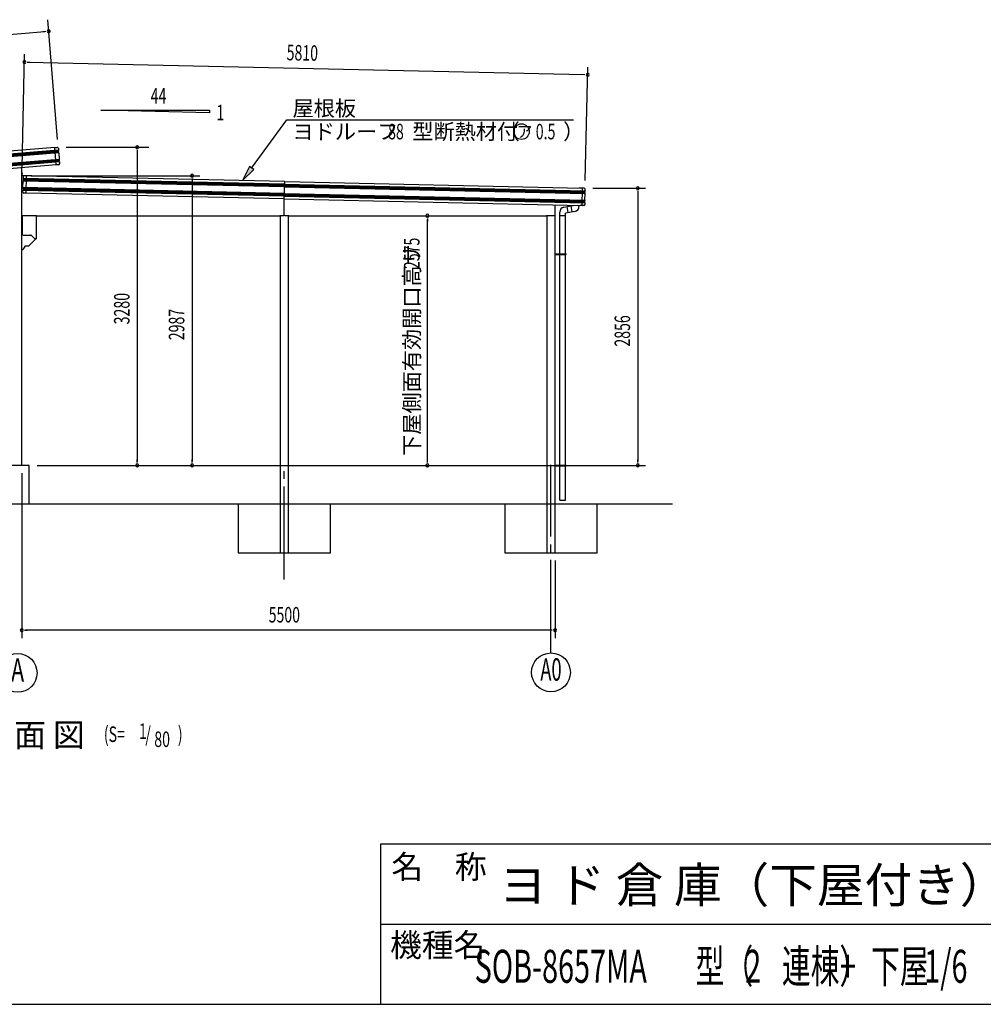
# Model space of a CAD drawing. Extents: x 868 to 32764, y 362 to 22484.
# Drawn here: x 16837 to 26774, y 828 to 10981 of the extents above; entities that cross this region are included whole.
import ezdxf
from ezdxf.enums import TextEntityAlignment as Align

# ---------------------------------------------------------------- set-up
doc = ezdxf.new("R2010")
doc.units = 0
doc.header["$LTSCALE"] = 80
doc.header["$MEASUREMENT"] = 0
doc.linetypes.add('1PL-M', pattern=[15, 12, -1, 1, -1])
for name, color, linetype in [('1PL-M1', 6, '1PL-M'), ('HIKIDASHI', 6, 'CONTINUOUS'), ('KERABA', 3, 'CONTINUOUS'), ('NAME', 20, 'CONTINUOUS'), ('SUNPOU', 4, 'CONTINUOUS'), ('TOI', 3, 'CONTINUOUS'), ('U1', 3, 'CONTINUOUS'), ('U3', 6, 'CONTINUOUS'), ('U5', 4, 'CONTINUOUS'), ('WAKUMOJI-01', 130, 'CONTINUOUS'), ('WAKUSEN-01', 50, 'CONTINUOUS'), ('WAKUSEN-02', 130, 'CONTINUOUS')]:
    doc.layers.add(name, color=color, linetype=linetype)
doc.styles.add('00', font='ROMANS', dxfattribs={"width": 0.666667, "bigfont": 'BIGFONT'})
doc.styles.add('01', font='ROMANS', dxfattribs={"height": 3, "bigfont": 'BIGFONT'})
doc.styles.add('WAKUMOJI', font='SIMPLEX', dxfattribs={"height": 3, "bigfont": 'BIGFONT'})

msp = doc.modelspace()

# ---------------------------------------------------------------- linework, layer by layer
at = {"layer": '1PL-M1'}
for p, q in [((19566, 5207), (19566, 6391)), ((22316, 4451), (22316, 6391))]:
    msp.add_line(p, q, dxfattribs=at)
at = {"layer": 'HIKIDASHI'}
for p, q in [((19229, 9451), (19592, 9947)), ((19592, 9947), (22548, 9947)), ((19208, 9467), (19135, 9322)), ((19251, 9435), (19208, 9467)), ((19135, 9322), (19251, 9435))]:
    msp.add_line(p, q, dxfattribs=at)
msp.add_circle((22012, 9827), 80, dxfattribs=at)
msp.add_solid([(19208, 9467), (19251, 9435), (19135, 9322)], dxfattribs=at)
at = {"layer": 'KERABA'}
for p, q in [((17200, 9662), (10953, 9148)), ((17200, 9662), (17224, 9664)), ((17215, 9483), (17200, 9662)), ((17236, 9655), (17237, 9637)), ((17237, 9637), (10921, 9117)), ((17235, 9635), (10923, 9115)), ((17240, 9609), (10923, 9089)), ((17236, 9625), (10924, 9106)), ((17234, 9623), (10926, 9104)), ((17235, 9613), (10927, 9094)), ((17236, 9625), (17234, 9623)), ((17234, 9623), (17235, 9613)), ((17237, 9637), (17235, 9635)), ((17235, 9635), (17236, 9625)), ((17235, 9613), (17240, 9609)), ((17240, 9609), (17245, 9542)), ((17243, 9539), (10931, 9020)), ((17244, 9530), (10931, 9010)), ((17247, 9514), (10931, 8994)), ((17242, 9527), (10934, 9008)), ((17243, 9517), (10934, 8998)), ((17215, 9483), (10968, 8969)), ((17239, 9485), (17215, 9483)), ((17244, 9530), (17242, 9527)), ((17242, 9527), (17243, 9517)), ((17245, 9542), (17243, 9539)), ((17243, 9539), (17244, 9530)), ((17243, 9517), (17247, 9514)), ((17247, 9514), (17249, 9496))]:
    msp.add_line(p, q, dxfattribs=at)
for centre, start, end in [((17225, 9654), 4.7062, 94.7062), ((17238, 9496), 274.7062, 4.7062)]:
    msp.add_arc(centre, 10.6, start, end, dxfattribs=at)
at = {"layer": 'SUNPOU'}
for p, q in [((17228, 9745), (17127, 10981)), ((10860, 10345), (17097, 10858)), ((17107, 10859), (17077, 10856)), ((16862, 9453), (16888, 10624)), ((16916, 10543), (16946, 10542)), ((16926, 10543), (22655, 10414)), ((22670, 9322), (22697, 10493)), ((22665, 10413), (22635, 10414)), ((17674, 10047), (18794, 10047)), ((18794, 10022), (17674, 10047)), ((18794, 10047), (18794, 10022)), ((17315, 9665), (18170, 9665)), ((18050, 9635), (18050, 9605)), ((18050, 9625), (18050, 6425)), ((16954, 9372), (18695, 9372)), ((18615, 9342), (18615, 9312)), ((18615, 9332), (18615, 6425)), ((22748, 9242), (23292, 9242)), ((23212, 9212), (23212, 9182)), ((23212, 9202), (23212, 6425)), ((19692, 8960), (21121, 8960)), ((21041, 8930), (21041, 8900)), ((21041, 6425), (21041, 8920)), ((18050, 6415), (18050, 6445)), ((18615, 6415), (18615, 6445)), ((21041, 6415), (21041, 6445)), ((23212, 6415), (23212, 6445)), ((16858, 6305), (16858, 4605)), ((16858, 6305), (16858, 4605)), ((17016, 6385), (18695, 6385)), ((17016, 6385), (23292, 6385)), ((19860, 6385), (21121, 6385)), ((22358, 5405), (22358, 4605)), ((16888, 4685), (16918, 4685)), ((22318, 4685), (16898, 4685)), ((22328, 4685), (22298, 4685))]:
    msp.add_line(p, q, dxfattribs=at)
for centre in [(16816, 4245), (22316, 4251)]:
    msp.add_circle(centre, 200, dxfattribs=at)
for centre, start, end in [((17137, 10861), 4.7061, 184.7061), ((17137, 10861), 184.7061, 4.7061), ((16886, 10544), 358.7081, 178.7081), ((16886, 10544), 178.7081, 358.7081), ((22695, 10413), 358.7081, 178.7081), ((22695, 10413), 178.7081, 358.7081), ((18050, 9665), 90, 270), ((18050, 9665), 270, 90), ((18615, 9372), 90, 270), ((18615, 9372), 270, 90), ((23212, 9242), 90, 270), ((23212, 9242), 270, 90), ((21041, 8960), 90, 270), ((21041, 8960), 270, 90), ((18050, 6385), 90, 270), ((18050, 6385), 270, 90), ((18615, 6385), 90, 270), ((18615, 6385), 270, 90), ((21041, 6385), 90, 270), ((21041, 6385), 270, 90), ((23212, 6385), 90, 270), ((23212, 6385), 270, 90), ((16858, 4685), 0, 180), ((16858, 4685), 0, 180), ((16858, 4685), 180, 0), ((16858, 4685), 180, 0), ((22358, 4685), 0, 180), ((22358, 4685), 180, 0)]:
    msp.add_arc(centre, 15, start, end, dxfattribs=at)
at = {"layer": 'TOI'}
for p, q in [((22448, 9046), (22545, 9064)), ((22494, 8991), (22483, 9053)), ((22536, 8998), (22525, 9060)), ((22605, 9065), (22605, 9053)), ((22406, 6025), (22406, 8997)), ((22466, 8958), (22406, 8958)), ((22564, 9003), (22466, 8986)), ((22466, 6025), (22466, 8986)), ((22361, 8568), (22471, 8568)), ((22361, 8558), (22471, 8558)), ((22471, 8558), (22471, 8568)), ((22361, 6389), (22471, 6389)), ((22361, 6379), (22471, 6379)), ((22471, 6379), (22471, 6389)), ((22406, 6025), (22466, 6025))]:
    msp.add_line(p, q, dxfattribs=at)
for centre, start, end in [((22456, 8997), 100, 180), ((22555, 9053), 280, 0)]:
    msp.add_arc(centre, 50, start, end, dxfattribs=at)
at = {"layer": 'U1'}
for p, q in [((16859, 6385), (16859, 9454)), ((16861, 9403), (16861, 9374)), ((16862, 9403), (16861, 9374)), ((16862, 9403), (16861, 9403)), ((17061, 9368), (16862, 9373)), ((17061, 9369), (16862, 9373)), ((16874, 9363), (16874, 9345)), ((19569, 9285), (16874, 9345)), ((16876, 9343), (16874, 9345)), ((16875, 9333), (16876, 9343)), ((19569, 9283), (16876, 9343)), ((16909, 9371), (16884, 9372)), ((16905, 9192), (16909, 9371)), ((19570, 9312), (16909, 9371)), ((17061, 9369), (17061, 9368)), ((16871, 9249), (16873, 9317)), ((19567, 9189), (16871, 9249)), ((16873, 9247), (16871, 9249)), ((16873, 9317), (16877, 9321)), ((19568, 9257), (16873, 9317)), ((19567, 9187), (16873, 9247)), ((16873, 9237), (16873, 9247)), ((19569, 9273), (16875, 9333)), ((16877, 9331), (16875, 9333)), ((19569, 9271), (16877, 9331)), ((16877, 9321), (16877, 9331)), ((19568, 9261), (16877, 9321)), ((19566, 9134), (19570, 9312)), ((19566, 9134), (19570, 9312)), ((19568, 9261), (22663, 9192)), ((19568, 9257), (22667, 9188)), ((19569, 9285), (22668, 9216)), ((19569, 9283), (22666, 9214)), ((19569, 9273), (22666, 9204)), ((19569, 9271), (22664, 9202)), ((19570, 9312), (22641, 9243)), ((22658, 9243), (22603, 9244)), ((22658, 9243), (22603, 9244)), ((22637, 9065), (22641, 9243)), ((16870, 9203), (16871, 9221)), ((16871, 9221), (16875, 9225)), ((19566, 9161), (16871, 9221)), ((19567, 9177), (16873, 9237)), ((16875, 9235), (16873, 9237)), ((19567, 9175), (16875, 9235)), ((16875, 9225), (16875, 9235)), ((19566, 9165), (16875, 9225)), ((16905, 9192), (16880, 9193)), ((19566, 9134), (16905, 9193)), ((19566, 9165), (22661, 9096)), ((19566, 9161), (22665, 9092)), ((19567, 9189), (22666, 9120)), ((19567, 9187), (22664, 9118)), ((19567, 9177), (22663, 9108)), ((19567, 9175), (22661, 9106)), ((22664, 9202), (22663, 9192)), ((22664, 9202), (22663, 9192)), ((22663, 9192), (22667, 9188)), ((22663, 9192), (22667, 9188)), ((22666, 9204), (22664, 9202)), ((22666, 9204), (22664, 9202)), ((22668, 9216), (22666, 9214)), ((22668, 9216), (22666, 9214)), ((22666, 9214), (22666, 9204)), ((22666, 9214), (22666, 9204)), ((22666, 9120), (22667, 9188)), ((22666, 9120), (22667, 9188)), ((22668, 9216), (22668, 9233)), ((22668, 9216), (22668, 9233)), ((19566, 8968), (19566, 9134)), ((19566, 9134), (22637, 9065)), ((22359, 8968), (22359, 9071)), ((22654, 9065), (22618, 9066)), ((22654, 9065), (22618, 9066)), ((22663, 9108), (22661, 9106)), ((22663, 9108), (22661, 9106)), ((22661, 9106), (22661, 9096)), ((22661, 9106), (22661, 9096)), ((22661, 9096), (22665, 9092)), ((22661, 9096), (22665, 9092)), ((22664, 9118), (22663, 9108)), ((22664, 9118), (22663, 9108)), ((22666, 9120), (22664, 9118)), ((22666, 9120), (22664, 9118)), ((22665, 9092), (22665, 9075)), ((22665, 9092), (22665, 9075)), ((16867, 8765), (16867, 8963)), ((16867, 8963), (17012, 8963)), ((17009, 8720), (17009, 8963)), ((17012, 8963), (17012, 8960)), ((17012, 8960), (19520, 8960)), ((19520, 8963), (19561, 8963)), ((19520, 8960), (19520, 8963)), ((19523, 8963), (19523, 5985)), ((19571, 8963), (19612, 8963)), ((19608, 5985), (19608, 8963)), ((19612, 8963), (19612, 8960)), ((19612, 8960), (22269, 8960)), ((22269, 8963), (22354, 8963)), ((22269, 8960), (22269, 8963)), ((22273, 8963), (22273, 5985)), ((22358, 5985), (22358, 8966)), ((16872, 8760), (16952, 8760)), ((16955, 8758), (16992, 8721)), ((16890, 8643), (16869, 8612)), ((16924, 8645), (16894, 8645)), ((16926, 8643), (16924, 8645)), ((17003, 8720), (16926, 8643)), ((17009, 8720), (16996, 8720)), ((16864, 8610), (16859, 8610)), ((16936, 6385), (11196, 6385)), ((16936, 6375), (16936, 6385)), ((16936, 5985), (16936, 6385)), ((23569, 5985), (10689, 5985)), ((19523, 5985), (19523, 5485)), ((19608, 5485), (19608, 5985)), ((22273, 5985), (22273, 5485)), ((22358, 5485), (22358, 5985)), ((19523, 5485), (19608, 5485)), ((22273, 5485), (22358, 5485))]:
    msp.add_line(p, q, dxfattribs=at)
for centre, radius, start, end in [((16862, 9374), 1, 178.7, 268.7), ((16862, 9374), 1.6, 178.7, 268.7), ((16884, 9362), 10, 88.7, 178.7), ((22658, 9233), 10, 358.69, 88.69), ((16880, 9203), 10, 178.7, 268.7), ((22655, 9075), 10, 268.69, 358.69), ((22655, 9075), 10, 268.69, 358.69), ((19561, 8968), 5, 270, 0), ((19571, 8968), 5, 180, 270), ((22354, 8968), 5, 270, 0), ((16872, 8765), 5, 180, 270), ((16952, 8755), 5, 45, 90), ((16894, 8640), 5, 90, 145.561), ((16996, 8725), 5, 225, 270), ((16864, 8615), 5, 270, 325.561)]:
    msp.add_arc(centre, radius, start, end, dxfattribs=at)
at = {"layer": 'U3'}
msp.add_line((16854, 6385), (11245, 6385), dxfattribs=at)
at = {"layer": 'U5'}
for p, q in [((20041, 5985), (19091, 5985)), ((19091, 5985), (19091, 5485)), ((20041, 5485), (20041, 5985)), ((22791, 5985), (21841, 5985)), ((21841, 5985), (21841, 5485)), ((22791, 5485), (22791, 5985)), ((19091, 5485), (20041, 5485)), ((21841, 5485), (22791, 5485))]:
    msp.add_line(p, q, dxfattribs=at)
at = {"layer": 'WAKUSEN-01'}
for p, q in [((20560, 2484), (32764, 2484)), ((20560, 828), (20560, 2484)), ((868, 828), (32764, 828))]:
    msp.add_line(p, q, dxfattribs=at)
at = {"layer": 'WAKUSEN-02'}
msp.add_line((20560, 1656), (26868, 1656), dxfattribs=at)

# ---------------------------------------------------------------- texts
at = {"layer": 'HIKIDASHI', "style": '01'}
for s, height, p in [('屋根板', 160, (19651, 9987)), ('ヨドルーフ', 160, (19651, 9747)), ('型断熱材付', 160, (20886, 9747)), ('（', 160, (21776, 9747)), ('ア', 120, (21961, 9767)), ('）', 160, (22441, 9747)), ('側 面 立 面 図', 240, (15578, 3485))]:
    msp.add_text(s, height=height, dxfattribs=at).set_placement(p)
at = {"layer": 'HIKIDASHI', "style": '00', "width": 0.67}
for s, p in [('88', (20636, 9747)), ('0.5', (22159, 9747)), ('(S=', (17705, 3533)), ('1', (18067, 3564)), ('/', (18133, 3533)), (')', (18468, 3533)), ('80', (18225, 3481))]:
    msp.add_text(s, height=160, dxfattribs=at).set_placement(p)
at = {"layer": 'NAME', "style": '01'}
msp.add_text('ヨ ド 倉 庫（下屋付き）', height=360, dxfattribs=at).set_placement((21781, 1878))
at = {"layer": 'NAME', "style": '00', "width": 0.64}
for s, p in [('型（\u3000連棟）', (23807, 1050)), ('SOB-8657MA', (21529, 1050)), ('2', (24319, 1050)), ('+', (25297, 1050)), ('下屋', (25617, 1050)), ('1/6', (26165, 1050))]:
    msp.add_text(s, height=340, dxfattribs=at).set_placement(p)
at = {"layer": 'SUNPOU', "style": '00'}
for s, rotation, width, p in [('5810', 358.7081, 0.666667, (19589, 10563)), ('2575', 90, 0.666667, (20961, 8410)), ('3280', 90, 0.67, (17970, 7839)), ('2987', 90, 0.666667, (18535, 7676)), ('2856', 90, 0.666667, (23132, 7610))]:
    msp.add_text(s, height=160, rotation=rotation, dxfattribs=dict(at, width=width)).set_placement(p)
for s, width, p in [('44', 0.67, (18188, 10116)), ('1', 0.67, (18866, 9943)), ('5500', 0.666667, (19405, 4765))]:
    msp.add_text(s, height=160, dxfattribs=dict(at, width=width)).set_placement(p)
at = {"layer": 'SUNPOU', "style": '01'}
msp.add_text('下屋側面有効開口高サ', height=160, rotation=90, dxfattribs=at).set_placement((20961, 6483))
at = {"layer": 'SUNPOU', "style": '00'}
for s, height, width, p in [('A', 240, 0.67, (16816, 4245)), ('A0', 230, 0.6, (22316, 4251))]:
    msp.add_text(s, height=height, dxfattribs=dict(at, width=width)).set_placement(p, align=Align.MIDDLE)
at = {"layer": 'WAKUMOJI-01', "style": 'WAKUMOJI'}
for s, p in [('名\u3000称', (20670, 2126)), ('機種名', (20657, 1319))]:
    msp.add_text(s, height=240, dxfattribs=at).set_placement(p)

doc.saveas('drawing.dxf')
